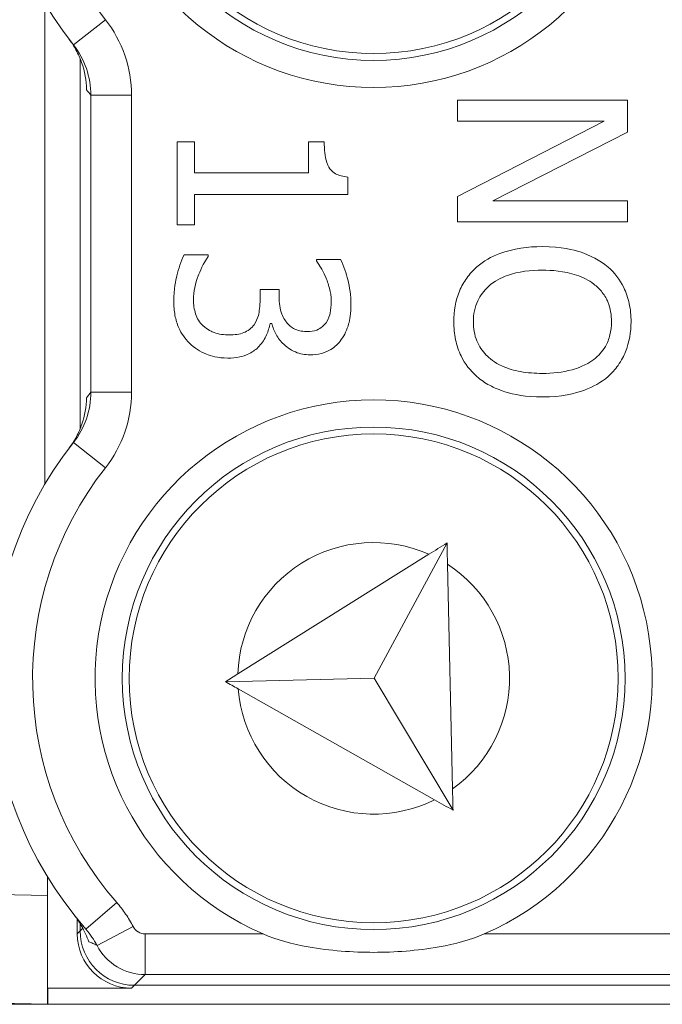
# Model space of a CAD drawing. Units: inches. Extents: x 0.1 to 10.9, y 0.1 to 8.4.
# Drawn here: x 9.2 to 9.2, y 4.7 to 4.8 of the extents above; entities that cross this region are included whole.
import ezdxf

# ---------------------------------------------------------------- set-up
doc = ezdxf.new("R2010")
doc.units = ezdxf.units.IN
doc.header["$MEASUREMENT"] = 0
for name, color, linetype, lineweight in [('Dimension (ANSI)', 7, 'Continuous', 5), ('Hatch (ANSI)', 7, 'Continuous', 5), ('Visible (ANSI)', 7, 'Continuous', 5), ('Visible Narrow (ANSI)', 7, 'Continuous', 5)]:
    doc.layers.add(name, color=color, linetype=linetype, lineweight=lineweight)
doc.styles.add('Note Text (ANSI)', font='tahoma.ttf')
doc.dimstyles.new('Default (ANSI)', dxfattribs={"dimtxt": 0.0449999980628491, "dimasz": 0.0599999986588955, "dimexe": 0.0625, "dimexo": 0.001, "dimgap": 0.031, "dimtad": 0, "dimtih": 1, "dimtoh": 1, "dimrnd": 1e-08, "dimzin": 4, "dimdsep": 46, "dimtxsty": 'Note Text (ANSI)', "dimblk": 'Filled-1', "dimcen": 0.09, "dimdle": 0.3939999999999999, "dimclrd": 256, "dimclre": 256, "dimclrt": 256, "dimadec": 0, "dimazin": 1, "dimtfac": 2.666666984558105, "dimtofl": 0, "dimtmove": 0, "dimatfit": 3, "dimldrblk": 'Filled-1', "dimfxl": 1, "dimtolj": 1, "dimtzin": 4, "dimlwd": -1, "dimlwe": -1, "dimarcsym": 0})

# ---------------------------------------------------------------- blocks, each defined once
blk = doc.blocks.new('Filled-1')
at = {"color": 0}
for p, q in [((0, 0), (-0.9999999999999998, 0.1666666666666666)), ((-0.9999999999999998, 0.1666666666666666), (-0.9999999999999998, -0.1666666666666666)), ((-0.9999999999999998, 0), (0, 0)), ((-0.9999999999999998, -0.1666666666666666), (0, 0))]:
    blk.add_line(p, q, dxfattribs=at)
at = {"color": 0, "flags": 128}
blk.add_lwpolyline([(-0.9999999999999998, -0.1666666666666666), (0, 0), (-0.9999999999999998, 0.1666666666666666), (-0.9999999999999998, -0.1666666666666666)], dxfattribs=at)
at = {"color": 0}
blk.add_solid([(-0.9999999999999998, -0.1666666666666666), (0, 0), (-0.9999999999999998, 0.1666666666666666), (-0.9999999999999998, -0.1666666666666666)], dxfattribs=at)
blk = doc.blocks.new('*D25')
at = {"layer": 'Defpoints', "color": 0, "transparency": 16777216}
for p in [(9.65739376864445, 5.544999999999999), (8.942580018644449, 5.163508686198459), (9.65739376864445, 4.267841186198459)]:
    blk.add_point(p, dxfattribs=at)
at = {"layer": 'Dimension (ANSI)', "transparency": 16777216}
for p, q in [((8.942580018644449, 5.164508686198459), (8.942580018644449, 5.607499999999999)), ((9.65739376864445, 4.268841186198459), (9.65739376864445, 5.607499999999999)), ((9.002580017303345, 5.544999999999999), (9.200383807719216, 5.544999999999999)), ((9.597393769985555, 5.544999999999999), (9.399589979569681, 5.544999999999999))]:
    blk.add_line(p, q, dxfattribs=at)
at = {"layer": 'Dimension (ANSI)', "transparency": 16777216, "xscale": 0.0599999986588955, "yscale": 0.0599999986588955, "zscale": 0.0599999986588955, "rotation": 180}
blk.add_blockref('Filled-1', (8.942580018644449, 5.544999999999999), dxfattribs=at)
at = {"layer": 'Dimension (ANSI)', "transparency": 16777216, "xscale": 0.0599999986588955, "yscale": 0.0599999986588955, "zscale": 0.0599999986588955}
blk.add_blockref('Filled-1', (9.65739376864445, 5.544999999999999), dxfattribs=at)
at = {"layer": 'Dimension (ANSI)', "transparency": 16777216, "insert": (9.299986893644448, 5.544999999999999), "char_height": 0.0449999980628491, "attachment_point": 5, "style": 'Note Text (ANSI)'}
blk.add_mtext('\\A1; 3.27\\P[83]', dxfattribs=at)
blk = doc.blocks.new('*D26')
at = {"layer": 'Defpoints', "color": 0, "transparency": 16777216}
for p in [(8.880080018644449, 5.163508686198459), (8.732937500000002, 4.267841186198459), (9.594893768644447, 4.267841186198459)]:
    blk.add_point(p, dxfattribs=at)
at = {"layer": 'Dimension (ANSI)', "transparency": 16777216}
for p, q in [((8.87908001864445, 5.163508686198459), (8.670437500000002, 5.163508686198459)), ((8.732937500000002, 5.103508687539562), (8.732937500000002, 4.814064120333088)), ((8.732937500000002, 4.327841184857353), (8.732937500000002, 4.617285752063827)), ((9.593893768644447, 4.267841186198459), (8.670437500000002, 4.267841186198459))]:
    blk.add_line(p, q, dxfattribs=at)
at = {"layer": 'Dimension (ANSI)', "transparency": 16777216, "xscale": 0.0599999986588955, "yscale": 0.0599999986588955, "zscale": 0.0599999986588955}
for p, rotation in [((8.732937500000002, 5.163508686198459), 90), ((8.732937500000002, 4.267841186198459), 270)]:
    blk.add_blockref('Filled-1', p, dxfattribs=dict(at, rotation=rotation))
at = {"layer": 'Dimension (ANSI)', "transparency": 16777216, "insert": (8.7329375, 4.715674936198459), "char_height": 0.0449999980628491, "attachment_point": 5, "style": 'Note Text (ANSI)'}
blk.add_mtext('\\A1; 4.09\\P[104]', dxfattribs=at)

msp = doc.modelspace()

# ---------------------------------------------------------------- hatches: boundary and pattern name
at = {"layer": 'Hatch (ANSI)'}
h = msp.add_hatch(dxfattribs=at)
h.set_pattern_fill('ANSI31', color=256, scale=0.9999999999999998, angle=90.00021045915001, style=0)
h.set_pattern_definition([(135.0002104591499, (0, 0), (-0.0883880229791921, -0.0883886723162522), [])])
edge = h.paths.add_edge_path()
edge.add_line((9.50829021555474, 5.336924936198538), (9.508290593586462, 5.356612436198536))
edge.add_line((9.508290593586462, 5.356612436198536), (9.508291055574167, 5.380674936198705))
edge.add_line((9.508291055574167, 5.380674936198705), (9.383795305449443, 5.380674936198235))
edge.add_spline(control_points=[(9.383795305449443, 5.380674936198235), (9.368143629555, 5.380674926704439), (9.353350264545787, 5.380470622343746), (9.328877074955267, 5.380244742834577), (9.322605695463063, 5.380195818622353), (9.313100840495967, 5.380148273171696), (9.310080582183556, 5.380137076478316), (9.305367346847428, 5.38012640260038), (9.303691927952453, 5.380123940073188), (9.30059436543509, 5.38012190861338), (9.299176307694824, 5.380121955156585), (9.29605771907747, 5.380124201521183), (9.294361202785314, 5.380126820359999), (9.289534338685373, 5.380138150402789), (9.286423438962565, 5.38015007076708), (9.268776819332558, 5.380241052238086), (9.254568802090631, 5.380409204963954), (9.233597391422691, 5.380606503983091), (9.22471860060102, 5.380674918822385), (9.216179660487853, 5.380674936195147)], knot_values=[-1.836531601581659, -1.836531601581659, -1.836531601581659, -1.836531601581659, -1.286057131684667, -1.286057131684667, -1.085911437578237, -1.085911437578237, -0.9919781736125864, -0.9919781736125864, -0.9400531613284119, -0.9400531613284119, -0.8961183149282982, -0.8961183149282982, -0.8435285015790224, -0.8435285015790224, -0.7467219987138339, -0.7467219987138339, -0.2974835070297188, -0.2974835070297188, -3.87092357284e-05, -3.87092357284e-05, -3.87092357284e-05, -3.87092357284e-05], degree=3, periodic=0)
edge.add_line((9.216179660487853, 5.380674936195147), (9.091689553126463, 5.380674936198706))
edge.add_line((9.091689553126463, 5.380674936198705), (9.091689891352733, 5.356612436200388))
edge.add_line((9.091689891352733, 5.356612436200388), (9.091690168066632, 5.336924936198538))
edge.add_line((9.091690168066632, 5.336924936198538), (9.075086795637178, 5.336924934578513))
edge.add_spline(control_points=[(9.075086795637178, 5.336924934578513), (9.074278333121068, 5.336924529044301), (9.073454737006708, 5.336847979898536), (9.071760448321255, 5.336501575374063), (9.070952892394825, 5.336215956721411), (9.069857656908669, 5.335604354834829), (9.069493914254393, 5.335325517095744), (9.069027290661133, 5.33481381663913), (9.068864085829643, 5.334576599427231), (9.068668391890563, 5.334099876853449), (9.068620232712515, 5.333875263134781), (9.06861955773522, 5.333643689268281)], knot_values=[-0.0713827419267617, -0.0713827419267617, -0.0713827419267617, -0.0713827419267617, -0.0530751516609348, -0.0530751516609348, -0.032131552335618, -0.032131552335618, -0.0179395092075621, -0.0179395092075621, -0.0080667142291641, -0.0080667142291641, -3.7355168e-09, -3.7355168e-09, -3.7355168e-09, -3.7355168e-09], degree=3, periodic=0)
edge.add_line((9.06861955773522, 5.333643689268281), (9.068618788497092, 5.322706189026392))
edge.add_spline(control_points=[(9.06861878849709, 5.322706189026392), (9.06861878827823, 5.322576270882988), (9.068633959532344, 5.322447707557386), (9.068695178320343, 5.32218424571809), (9.068743071703373, 5.322052154190505), (9.068947260540432, 5.321628322242261), (9.06916014111158, 5.321365793595336), (9.069831870564807, 5.320737433284175), (9.070423735939105, 5.320384875913313), (9.072271367401516, 5.31966401930482), (9.073660312762867, 5.319425068615861), (9.075092826842477, 5.319424936253556)], knot_values=[-0.1138507998567133, -0.1138507998567133, -0.1138507998567133, -0.1138507998567133, -0.1068564869171779, -0.1068564869171779, -0.0992901928390376, -0.0992901928390376, -0.0815363421665135, -0.0815363421665135, -0.049915273659396, -0.049915273659396, -1.38283525861e-05, -1.38283525861e-05, -1.38283525861e-05, -1.38283525861e-05], degree=3, periodic=0)
edge.add_line((9.075092826842477, 5.319424936253556), (9.105866013347624, 5.319424937048921))
edge.add_line((9.105866013347624, 5.319424937048921), (9.105866253760567, 5.311212170476243))
edge.add_spline(control_points=[(9.105866253760563, 5.311212170476243), (9.105866289441437, 5.309993230647587), (9.105982707857306, 5.308781982428611), (9.106437388877852, 5.306399012649632), (9.106770930443522, 5.305240096030998), (9.107200581254137, 5.304112436198537)], knot_values=[-0.0861177540830188, -0.0861177540830188, -0.0861177540830188, -0.0861177540830188, -0.0436483969195386, -0.0436483969195386, -0.0015988396583373, -0.0015988396583373, -0.0015988396583373, -0.0015988396583373], degree=3, periodic=0)
edge.add_line((9.107200581254137, 5.304112436198537), (9.492772054855278, 5.304112436198537))
edge.add_spline(control_points=[(9.492772054855278, 5.304112436198537), (9.493202091344392, 5.305240111989726), (9.493535945250814, 5.306399093179545), (9.493991002094415, 5.308782095265869), (9.49410751147189, 5.309993279989913), (9.494107547067953, 5.311212170214146)], knot_values=[-0.0845056031683873, -0.0845056031683873, -0.0845056031683873, -0.0845056031683873, -0.0424591703791789, -0.0424591703791789, 0, 0, 0, 0], degree=3, periodic=0)
edge.add_line((9.494107547067953, 5.311212170214146), (9.494107786910305, 5.319424936351242))
edge.add_line((9.494107786910305, 5.319424936351243), (9.524874860367053, 5.319424936198537))
edge.add_spline(control_points=[(9.524874860367053, 5.319424936198537), (9.525690942230005, 5.319424936206496), (9.526522740113151, 5.319502576064775), (9.52821924190666, 5.319852342643987), (9.529022282823785, 5.320137514706575), (9.530065329929304, 5.320721160557011), (9.5304468827785, 5.320994952679186), (9.530940526276998, 5.321536634458079), (9.531103493294513, 5.321773638733471), (9.531299033851726, 5.322250067933238), (9.531347176724557, 5.322474648728324), (9.531344460015257, 5.322706186198537)], knot_values=[-0.0821258827958017, -0.0821258827958017, -0.0821258827958017, -0.0821258827958017, -0.0592841083189502, -0.0592841083189502, -0.0335329010913589, -0.0335329010913589, -0.0179280305999826, -0.0179280305999826, -0.0080654423909647, -0.0080654423909647, 0, 0, 0, 0], degree=3, periodic=0)
edge.add_spline(control_points=[(9.531344460015257, 5.322706186198537), (9.531344460015257, 5.324520986363527), (9.531344460015257, 5.326335786528516), (9.531344460015257, 5.329981619861848), (9.531344460015257, 5.331812653030193), (9.531345953814801, 5.33364368619854)], knot_values=[-0.1270000000000016, -0.1270000000000016, -0.1270000000000016, -0.1270000000000016, -0.0637827325384262, -0.0637827325384262, 0, 0, 0, 0], degree=3, periodic=0)
edge.add_spline(control_points=[(9.531345953814801, 5.333643686198422), (9.53134595381508, 5.333772577771918), (9.531331025943693, 5.333900146264866), (9.531270802102632, 5.334161451982083), (9.531223723272765, 5.3342924510089), (9.531023401905422, 5.334711940689973), (9.530814905688718, 5.334972003269378), (9.53015394188738, 5.335597557815877), (9.529569787397016, 5.335949844119068), (9.527724592317536, 5.336680702846366), (9.526321775825801, 5.336924936189412), (9.524874520069847, 5.336924936198538)], knot_values=[-0.1138712486592009, -0.1138712486592009, -0.1138712486592009, -0.1138712486592009, -0.1069140020317755, -0.1069140020317755, -0.0993979017911138, -0.0993979017911138, -0.0818287460641081, -0.0818287460641081, -0.0504141217636881, -0.0504141217636881, -1.1863874e-09, -1.1863874e-09, -1.1863874e-09, -1.1863874e-09], degree=3, periodic=0)
edge.add_line((9.524874520069847, 5.336924936198538), (9.50829021555474, 5.336924936198538))
edge = h.paths.add_edge_path()
edge.add_line((9.508265858903249, 4.072549936198377), (9.5082662816123, 4.094424936198376))
edge.add_line((9.5082662816123, 4.094424936198376), (9.524880499358831, 4.094424936230868))
edge.add_spline(control_points=[(9.524880499358831, 4.094424936230868), (9.5256913567463, 4.094424993828778), (9.5265175583361, 4.094501637089816), (9.528214340919249, 4.094848756417714), (9.529022000291949, 4.095134500838397), (9.530117189101627, 4.095746207769146), (9.530480851660856, 4.096025019505027), (9.530947313487607, 4.096536598329665), (9.531110448377772, 4.096773727088105), (9.531306042878494, 4.097250243750679), (9.531354174882118, 4.097474745960571), (9.531356087800434, 4.097706206012871)], knot_values=[-0.0714266186927881, -0.0714266186927881, -0.0714266186927881, -0.0714266186927881, -0.0530651943247188, -0.0530651943247188, -0.0321207581177189, -0.0321207581177189, -0.0179315794814346, -0.0179315794814346, -0.0080627471419332, -0.0080627471419332, -2.2080103e-09, -2.2080103e-09, -2.2080103e-09, -2.2080103e-09], degree=3, periodic=0)
edge.add_line((9.531356087800434, 4.097706206012871), (9.531355273259964, 4.108643706050254))
edge.add_spline(control_points=[(9.531355273259964, 4.10864370603689), (9.531355271707646, 4.108773640064836), (9.531340096410363, 4.108902218779568), (9.53127886504923, 4.109165712323568), (9.531230962784614, 4.109297819694576), (9.531026740353626, 4.109721699130976), (9.53081382872262, 4.109984257100077), (9.530142014018178, 4.110612680790379), (9.529550094619893, 4.110965259872607), (9.52770260468729, 4.111686029214705), (9.526313891254672, 4.111924928929278), (9.524881540557216, 4.111924936198209)], knot_values=[-0.1138327925054185, -0.1138327925054185, -0.1138327925054185, -0.1138327925054185, -0.1068382762354199, -0.1068382762354199, -0.0992717264307425, -0.0992717264307425, -0.0815174010651423, -0.0815174010651423, -0.049895718781646, -0.049895718781646, -7.590918205e-07, -7.590918205e-07, -7.590918205e-07, -7.590918205e-07], degree=3, periodic=0)
edge.add_line((9.524881540557216, 4.111924936198209), (9.494072487684091, 4.111924936215581))
edge.add_line((9.494072487684091, 4.111924936215581), (9.494072728022056, 4.120137875069659))
edge.add_spline(control_points=[(9.494072728022056, 4.120137875069658), (9.494072763691303, 4.121356788509404), (9.493956222464496, 4.122567978322329), (9.493500935398233, 4.124950946400078), (9.493166898763599, 4.126109857409693), (9.492736647862724, 4.127237436198377)], knot_values=[-0.0861202848418449, -0.0861202848418449, -0.0861202848418449, -0.0861202848418449, -0.0436518043465732, -0.0436518043465732, -0.0015974078620036, -0.0015974078620036, -0.0015974078620036, -0.0015974078620036], degree=3, periodic=0)
edge.add_line((9.492736647862724, 4.127237436198377), (9.107237097158873, 4.127237436198377))
edge.add_spline(control_points=[(9.107237097158873, 4.127237436198377), (9.106806849284144, 4.126109824677151), (9.106472818227305, 4.124950880875491), (9.106017558796628, 4.122567912015639), (9.105901027536019, 4.121356754364451), (9.105901063100829, 4.120137874820819)], knot_values=[-0.0845058038572875, -0.0845058038572875, -0.0845058038572875, -0.0845058038572875, -0.0424587982922664, -0.0424587982922664, 0, 0, 0, 0], degree=3, periodic=0)
edge.add_line((9.105901063100829, 4.120137874820819), (9.10590130273418, 4.111924937051695))
edge.add_line((9.10590130273418, 4.111924937051695), (9.075092105680122, 4.111924936198271))
edge.add_spline(control_points=[(9.075092105680122, 4.11192493619827), (9.074281268717558, 4.111924932908216), (9.073455075046118, 4.111848380408211), (9.071758301085376, 4.111501441272526), (9.070950715284013, 4.111215801476073), (9.069855483409587, 4.110604193763685), (9.06949176540264, 4.110325368203203), (9.069025181864617, 4.109813708550445), (9.068861990773632, 4.109576511088693), (9.068666315378485, 4.109099831521352), (9.068618161042592, 4.108875240077003), (9.068617500837556, 4.1086436890325)], knot_values=[-0.0714306139976134, -0.0714306139976134, -0.0714306139976134, -0.0714306139976134, -0.0530707746264542, -0.0530707746264542, -0.0321287734383697, -0.0321287734383697, -0.0179378774166938, -0.0179378774166938, -0.0080659166322268, -0.0080659166322268, -1.2978729e-09, -1.2978729e-09, -1.2978729e-09, -1.2978729e-09], degree=3, periodic=0)
edge.add_spline(control_points=[(9.068617500837556, 4.1086436890325), (9.068617497789344, 4.106828886852094), (9.068617494741133, 4.105014084671688), (9.068617488617434, 4.101368251324768), (9.068617485541953, 4.099537220158252), (9.06861953918242, 4.097706188851256)], knot_values=[-0.1270008016529169, -0.1270008016529169, -0.1270008016529169, -0.1270008016529169, -0.0637834639856608, -0.0637834639856608, -8.011794356e-07, -8.011794356e-07, -8.011794356e-07, -8.011794356e-07], degree=3, periodic=0)
edge.add_spline(control_points=[(9.06861953918242, 4.097706188851256), (9.068619538974344, 4.097576321085401), (9.068634705696196, 4.097447808427491), (9.068695904975945, 4.097184449585219), (9.068743782592643, 4.09705241010288), (9.06894789846168, 4.096628742440761), (9.069160700716655, 4.096366303984521), (9.069832434229944, 4.095737857156749), (9.070424520785147, 4.095385167212437), (9.072272189592509, 4.09466421726246), (9.073660928779955, 4.094425124484633), (9.075093151608984, 4.094424936309533)], knot_values=[-0.1138340820188898, -0.1138340820188898, -0.1138340820188898, -0.1138340820188898, -0.1068436531221922, -0.1068436531221922, -0.0992815509813671, -0.0992815509813671, -0.0815374062832531, -0.0815374062832531, -0.0499112993074487, -0.0499112993074487, -1.96481861454e-05, -1.96481861454e-05, -1.96481861454e-05, -1.96481861454e-05], degree=3, periodic=0)
edge.add_line((9.075093151608984, 4.094424936309533), (9.091707601457092, 4.094424936198376))
edge.add_line((9.091707601457092, 4.094424936198376), (9.091707907848932, 4.072549936198377))
edge.add_line((9.091707907848932, 4.072549936198377), (9.091708214222322, 4.050674936198376))
edge.add_line((9.091708214222322, 4.050674936198376), (9.216178481808546, 4.050674936198677))
edge.add_spline(control_points=[(9.216178481808546, 4.050674936198677), (9.231830158717777, 4.050674945692115), (9.24662352524644, 4.050879250084818), (9.271096715243768, 4.051105129586241), (9.27736809402528, 4.051154053788064), (9.286872948076569, 4.051201599229893), (9.289893206149372, 4.051212795921318), (9.294606441161243, 4.05122346979753), (9.296281859975323, 4.05122593232434), (9.299379422315836, 4.05122796378373), (9.30079747993509, 4.051227917240431), (9.303916068323591, 4.051225670875941), (9.305612584516505, 4.051223052037298), (9.310439448464363, 4.051211721995071), (9.313550348136673, 4.051199801631098), (9.331196968697768, 4.051108820156185), (9.345404986598275, 4.050940667415578), (9.366376397459584, 4.050743368401558), (9.375255187401441, 4.050674953574687), (9.383794126774477, 4.050674936201767)], knot_values=[-1.836531558486806, -1.836531558486806, -1.836531558486806, -1.836531558486806, -1.28605708649761, -1.28605708649761, -1.085911418417865, -1.085911418417865, -0.9919781644251031, -0.9919781644251031, -0.9400531560096926, -0.9400531560096926, -0.8961183137154813, -0.8961183137154813, -0.8435285035876413, -0.8435285035876413, -0.7467220025707803, -0.7467220025707803, -0.2974834815752192, -0.2974834815752192, -3.87095906237e-05, -3.87095906237e-05, -3.87095906237e-05, -3.87095906237e-05], degree=3, periodic=0)
edge.add_line((9.383794126774477, 4.050674936201767), (9.508265436148028, 4.050674936198376))
edge.add_line((9.508265436148028, 4.050674936198376), (9.508265858903249, 4.072549936198377))

# ---------------------------------------------------------------- linework, layer by layer
at = {"layer": 'Visible (ANSI)'}
for p, q in [((9.156486893999036, 4.758639413360389), (9.156486894318823, 4.797397961404495)), ((9.159330877534183, 4.792917107446363), (9.159330877288335, 4.763120267271592)), ((9.203388230074989, 4.789581513823802), (9.189694825045704, 4.789581513936782)), ((9.189694825045704, 4.789581513936782), (9.189694825031696, 4.787883709261353)), ((9.203388230053651, 4.786995968141613), (9.203388230074989, 4.789581513823802)), ((9.201501780421612, 4.787883709163939), (9.189694824981707, 4.781824876890213)), ((9.189694825031696, 4.787883709261353), (9.201501780421612, 4.787883709163939)), ((9.192546692963086, 4.78148087722656), (9.203388230053651, 4.786995968141613)), ((9.168547187321627, 4.786219194558336), (9.167148995235978, 4.786219194569873)), ((9.167148995235978, 4.786219194569873), (9.16714899518086, 4.779538943493998)), ((9.168547187301117, 4.783733519739406), (9.168547187321627, 4.786219194558336)), ((9.178978144151063, 4.786219194472273), (9.177724209979015, 4.78621919448262)), ((9.177724209979015, 4.78621919448262), (9.177724209958509, 4.78373351966369)), ((9.177724209958509, 4.78373351966369), (9.168547187301117, 4.783733519739406)), ((9.180886787280533, 4.78196913438666), (9.18088678729225, 4.783389519997476)), ((9.16854718726651, 4.779538943482464), (9.16854718728656, 4.781969134488472)), ((9.16854718728656, 4.781969134488472), (9.180886787280533, 4.78196913438666)), ((9.189694824981707, 4.781824876890213), (9.18969482496486, 4.779783072574661)), ((9.203388230008153, 4.781480877137112), (9.192546692963086, 4.78148087722656)), ((9.203388229994143, 4.779783072461681), (9.203388230008153, 4.781480877137112)), ((9.18969482496486, 4.779783072574661), (9.203388229994143, 4.779783072461681)), ((9.16714899518086, 4.779538943493998), (9.16854718726651, 4.779538943482464)), ((9.169645766742507, 4.777130945992561), (9.16770383329022, 4.777130946008584)), ((9.169645766741407, 4.776997784841547), (9.169645766742507, 4.777130945992561)), ((9.180287562057934, 4.776753655976884), (9.178345628605648, 4.776753655992907)), ((9.178345628605648, 4.776753655992907), (9.178345628604735, 4.776642688367061)), ((9.175338405925286, 4.774334561774296), (9.173818149451211, 4.774334561786838)), ((9.173818149451211, 4.774334561786838), (9.173818149444802, 4.773557788405923)), ((9.175338405920252, 4.773724239832148), (9.175338405925286, 4.774334561774296)), ((9.174628213097355, 4.771604758184365), (9.174761374248371, 4.771604758183268)), ((9.188861011892884, 4.753919557236795), (9.182984600805339, 4.743019338791491)), ((9.187407223771013, 4.753009299889835), (9.172024029449435, 4.743377452277018)), ((9.18930669688896, 4.734114023677847), (9.188899706545707, 4.752200028305707)), ((9.182984600805339, 4.743019338791491), (9.171022149225694, 4.742750147086715)), ((9.189345391541773, 4.732394494746738), (9.182984600805339, 4.743019338791491)), ((9.172051233559923, 4.742168544802033), (9.18785212862864, 4.733238434444412)), ((9.156705643725797, 4.725521211260374), (9.156705643738272, 4.727033090530953)), ((9.156705643725797, 4.725521211260374), (9.15670564365358, 4.716768731553174)), ((9.159097614164168, 4.723623017417416), (9.159097614154417, 4.722441241481248)), ((9.159330876959533, 4.72326923440524), (9.159330876954627, 4.722674504277605)), ((9.091966123562603, 4.718310118106568), (9.15670564365358, 4.716768731553174)), ((9.156705643664292, 4.718067168251365), (9.156716581164288, 4.718066907834583)), ((9.156716581164288, 4.718066907834583), (9.163471947784638, 4.718066907778846)), ((9.156716581153557, 4.716768687380548), (9.156716581164288, 4.718066907834583)), ((9.163705210584842, 4.718300170575203), (9.436268576747592, 4.718300168326349)), ((9.13629764370306, 4.716768687549019), (9.15671658115352, 4.716768687380548)), ((9.156716581153557, 4.716768687380548), (9.156705643653561, 4.716768947797327)), ((9.443257206153556, 4.71676868501637), (9.156716581153557, 4.716768687380548))]:
    msp.add_line(p, q, dxfattribs=at)
for centre, radius in [((9.182955644447734, 4.813018687164056), 0.020234375), ((9.182955644447725, 4.813018687164056), 0.0196875), ((9.18295564387018, 4.743018687164056), 0.020234375), ((9.182955643870171, 4.743018687164056), 0.0196875)]:
    msp.add_circle(centre, radius, dxfattribs=at)
for centre, radius, start, end in [((9.182955644447734, 4.813018687164056), 0.022421875, 113.4008298762158, 66.59916917831633), ((9.182955644447734, 4.813018687164056), 0.030734375, 138.8876881114436, 218.1524191443003), ((9.18295564387018, 4.743018687164056), 0.022421875, 293.4008298762158, 246.5991691783163), ((9.18295564387018, 4.743018687164056), 0.0307343750000001, 141.8475799102322, 221.1123109430887)]:
    msp.add_arc(centre, radius, start, end, dxfattribs=at)
for centre in [(9.163706543389832, 4.722675837010385), (9.163473280589619, 4.722442574214028)]:
    msp.add_ellipse(centre, major_axis=(-0.0030945346031492, -0.0030945345520847), ratio=0.9996954598818875, start_param=5.497939437029755, end_param=7.068431177329672, dxfattribs=at)
for points, knots in [([(9.158456670875676, 4.794460613434365), (9.158659492343187, 4.794192863782931), (9.158835755048132, 4.793917564940563), (9.159184778201244, 4.793281071711205), (9.159335330880168, 4.792929404865786), (9.159696245744994, 4.791895775417546), (9.159826941141768, 4.791159825989394), (9.159844499504606, 4.790422426419166)], [0, 0, 0, 0, 0.0117007128268818, 0.0117007128268818, 0.0268234492926955, 0.0268234492926955, 0.0591179301108237, 0.0591179301108237, 0.0591179301108237, 0.0591179301108237]), ([(9.18088678729225, 4.783389519997476), (9.180701725944436, 4.783404324906839), (9.180514386993133, 4.78343253364265), (9.180180195677623, 4.783522234056349), (9.180028639142005, 4.783579351560835), (9.179736835630623, 4.783742077479821), (9.179602563273505, 4.783849129262221), (9.179427775126118, 4.784060039695646), (9.179302023722183, 4.784230026629874), (9.179029349825367, 4.785035295951244), (9.178978144146239, 4.785634148946237), (9.178978144151063, 4.786219194472273)], [-0.1048980681945581, -0.1048980681945581, -0.1048980681945581, -0.1048980681945581, -0.0795754685058183, -0.0795754685058183, -0.0577188095066071, -0.0577188095066071, -0.0340305744473869, -0.0340305744473869, -0.0203796430098297, -0.0203796430098297, 0, 0, 0, 0]), ([(9.196541527463024, 4.77778565525296), (9.19537383749584, 4.777785655262595), (9.194198264815304, 4.777634084142698), (9.192436921169564, 4.77696903946484), (9.191811693724063, 4.776622969282033), (9.19127056522192, 4.776154431196527)], [-0.0655932075428469, -0.0655932075428469, -0.0655932075428469, -0.0655932075428469, -0.0249338549946542, -0.0249338549946542, 0, 0, 0, 0]), ([(9.201823586439696, 4.776143334346873), (9.201159488305477, 4.77669805162123), (9.200393452788472, 4.777090068826876), (9.199063756096194, 4.77752391055641), (9.19809609266559, 4.777785655240133), (9.196541527463024, 4.77778565525296)], [-0.1419710704617886, -0.1419710704617886, -0.1419710704617886, -0.1419710704617886, -0.0541521684277936, -0.0541521684277936, 0, 0, 0, 0]), ([(9.16770383329022, 4.777130946008584), (9.167441486476706, 4.776606252392383), (9.167250617176649, 4.776001226810485), (9.167028629178905, 4.775103408718073), (9.16686047931101, 4.774369340567131), (9.166860479302944, 4.773391337024563)], [-0.0927627845949531, -0.0927627845949531, -0.0927627845949531, -0.0927627845949531, -0.0340680548314688, -0.0340680548314688, 0, 0, 0, 0]), ([(9.168447316353438, 4.773502304637315), (9.168447316358977, 4.774172917352526), (9.16858787879376, 4.774821137089306), (9.168948218644962, 4.775727134407703), (9.169238270383218, 4.776440158255787), (9.169645766741407, 4.776997784841547)], [-0.0770488260402452, -0.0770488260402452, -0.0770488260402452, -0.0770488260402452, -0.024058381857197, -0.024058381857197, 0, 0, 0, 0]), ([(9.178345628604735, 4.776642688367061), (9.178476034812247, 4.776455229440463), (9.178604072686406, 4.776254883460826), (9.178776464238958, 4.775972352855575), (9.178924455672467, 4.775728529310633), (9.179111305211897, 4.775288883325433)], [-0.0535743977068355, -0.0535743977068355, -0.0535743977068355, -0.0535743977068355, -0.0166404860476961, -0.0166404860476961, 0, 0, 0, 0]), ([(9.18113091598488, 4.773180498417715), (9.181130915990291, 4.773836567239539), (9.181031648020843, 4.774492265358761), (9.180754811766043, 4.775581940016401), (9.180565169215171, 4.776236732294568), (9.180287562057934, 4.776753655976884)], [-0.0490613692743057, -0.0490613692743057, -0.0490613692743057, -0.0490613692743057, -0.0204390249968487, -0.0204390249968487, 0, 0, 0, 0]), ([(9.19127056522192, 4.776154431196527), (9.190964372972877, 4.775885129584379), (9.19069008471896, 4.775586289294759), (9.190223607528939, 4.774938738243221), (9.190026263692774, 4.774590500217939), (9.189538106143694, 4.773420609332933), (9.189406309078269, 4.7725846321078), (9.189406309071284, 4.771737919703275)], [-0.0594555170287562, -0.0594555170287562, -0.0594555170287562, -0.0594555170287562, -0.0441471479074025, -0.0441471479074025, -0.0294946218171048, -0.0294946218171048, 0, 0, 0, 0]), ([(9.190982049358192, 4.771726822927688), (9.190982049360676, 4.772027827365028), (9.191009064567336, 4.772328077686228), (9.191128244002705, 4.772899963640691), (9.191215510643335, 4.773167763990283), (9.191541687418027, 4.773863115009856), (9.191831811551703, 4.774241821128487), (9.192673926253084, 4.775006149395804), (9.19320933734282, 4.775283466491722), (9.194613014628075, 4.775785339657613), (9.195603306314839, 4.775888108858751), (9.196541527447364, 4.775888108851009)], [-0.0832102092678431, -0.0832102092678431, -0.0832102092678431, -0.0832102092678431, -0.0743746248715662, -0.0743746248715662, -0.0660635424087419, -0.0660635424087419, -0.0518308322970525, -0.0518308322970525, -0.0326822629936178, -0.0326822629936178, 0, 0, 0, 0]), ([(9.196541527447364, 4.775888108851009), (9.197256917754215, 4.775888108845108), (9.198291071053802, 4.775825802510403), (9.199788157727012, 4.775321425096088), (9.200266316611497, 4.775089571678479), (9.200680619882135, 4.774767335795822)], [-0.0550524645893451, -0.0550524645893451, -0.0550524645893451, -0.0550524645893451, -0.0182832939173247, -0.0182832939173247, 0, 0, 0, 0]), ([(9.203676745754962, 4.771737919585532), (9.203676745759015, 4.772229513695097), (9.203631599285684, 4.772720060005038), (9.203430819012604, 4.773652537426512), (9.203284102678055, 4.774085667839155), (9.202773770828342, 4.775131139569142), (9.202352826868866, 4.775678635425721), (9.201823586439696, 4.776143334346873)], [-0.0575343782963539, -0.0575343782963539, -0.0575343782963539, -0.0575343782963539, -0.0405254571717188, -0.0405254571717188, -0.0245338376098394, -0.0245338376098394, 0, 0, 0, 0]), ([(9.179111305211897, 4.775288883325433), (9.17923652279486, 4.774972156490294), (9.179340285950817, 4.774648545966784), (9.179459911199244, 4.774164607444648), (9.179544078940436, 4.773803563230606), (9.179544078936482, 4.773324756344406)], [-0.0526489130728601, -0.0526489130728601, -0.0526489130728601, -0.0526489130728601, -0.0166788958758329, -0.0166788958758329, 0, 0, 0, 0]), ([(9.200680619882135, 4.774767335795822), (9.200933260220827, 4.7745721137126), (9.201164066549662, 4.7743511339082), (9.201586220668768, 4.773814905568046), (9.20172368194092, 4.773546995020563), (9.202021864262306, 4.772821784978905), (9.202101005472382, 4.772273811128244), (9.202101005467869, 4.771726822835948)], [-0.0345513286159158, -0.0345513286159158, -0.0345513286159158, -0.0345513286159158, -0.0273006053485289, -0.0273006053485289, -0.0190539464561579, -0.0190539464561579, 0, 0, 0, 0]), ([(9.166860479302944, 4.773391337024563), (9.166860479299771, 4.773007373731514), (9.166891190647043, 4.772621978146287), (9.167030322549955, 4.77189877554496), (9.167131077680184, 4.771565209225778), (9.167478691265252, 4.770781099702304), (9.167760378908328, 4.77037001209204), (9.16812551020974, 4.770017921188434)], [-0.043179190205844, -0.043179190205844, -0.043179190205844, -0.043179190205844, -0.0298777438635631, -0.0298777438635631, -0.0176692213285416, -0.0176692213285416, 0, 0, 0, 0]), ([(9.169212992954652, 4.771427210027693), (9.16907635729268, 4.771552767124558), (9.168958852741127, 4.771694199506421), (9.168759488602227, 4.772013934452043), (9.168682107102807, 4.772187974195401), (9.168510545525386, 4.77273482673922), (9.168447316350292, 4.773120401134249), (9.168447316353438, 4.773502304637315)], [-0.0264284849936277, -0.0264284849936277, -0.0264284849936277, -0.0264284849936277, -0.0199646678507549, -0.0199646678507549, -0.0133033357410281, -0.0133033357410281, 0, 0, 0, 0]), ([(9.173818149444802, 4.773557788405923), (9.173818149440036, 4.772980253761341), (9.173749875441901, 4.772531241840686), (9.1736042520117, 4.771975900417094), (9.173492672009187, 4.771721682754447), (9.173329891874054, 4.771493790569233)], [-0.0200002792197372, -0.0200002792197372, -0.0200002792197372, -0.0200002792197372, -0.0097556040392076, -0.0097556040392076, 0, 0, 0, 0]), ([(9.177635435752263, 4.770938952404483), (9.177463451857165, 4.770938952405903), (9.177290964958264, 4.770952670566027), (9.176967017613835, 4.771014379300235), (9.176816030146547, 4.771059241611227), (9.176444724253471, 4.771221955736231), (9.176246047520557, 4.771361491209476), (9.17587702616816, 4.77174846113747), (9.175701870159667, 4.772024630587929), (9.175402553812523, 4.772779940814587), (9.175338405916378, 4.773254514717116), (9.175338405920252, 4.773724239832148)], [-0.0522566489692632, -0.0522566489692632, -0.0522566489692632, -0.0522566489692632, -0.0451148988192535, -0.0451148988192535, -0.0385640432498579, -0.0385640432498579, -0.0282829225155622, -0.0282829225155622, -0.0163625388641992, -0.0163625388641992, 0, 0, 0, 0]), ([(9.179544078936482, 4.773324756344406), (9.179544078933992, 4.773022619154965), (9.179515715723264, 4.77272079532844), (9.179418682614028, 4.772287000268661), (9.17934275088602, 4.77198551896328), (9.17912240194454, 4.771660241960208)], [-0.0427363772460445, -0.0427363772460445, -0.0427363772460445, -0.0427363772460445, -0.0136858755029587, -0.0136858755029587, 0, 0, 0, 0]), ([(9.18035414258016, 4.770295340152151), (9.180625351729194, 4.770679553106558), (9.180818836940585, 4.771101020998717), (9.181028626925764, 4.771872307683801), (9.18113091597832, 4.772385506852502), (9.18113091598488, 4.773180498417715)], [-0.0672762965635207, -0.0672762965635207, -0.0672762965635207, -0.0672762965635207, -0.0276929633230814, -0.0276929633230814, 0, 0, 0, 0]), ([(9.189406309071284, 4.771737919703275), (9.189406309067252, 4.771249360794446), (9.189451485498504, 4.770762674837059), (9.189648547269787, 4.769838175570535), (9.189794631641174, 4.769392864628597), (9.190305485248562, 4.768340633990247), (9.190738333408287, 4.767791752516118), (9.19127056514904, 4.767321408179258)], [-0.0578640521223894, -0.0578640521223894, -0.0578640521223894, -0.0578640521223894, -0.0407442679215076, -0.0407442679215076, -0.0247420165826383, -0.0247420165826383, 0, 0, 0, 0]), ([(9.196541527378788, 4.767576633675212), (9.195953441384713, 4.767576633680064), (9.195353056652515, 4.767616812778748), (9.194279363051931, 4.767809626843074), (9.193788718486925, 4.767947060264702), (9.192672217004603, 4.768449378899076), (9.192270262095837, 4.768799369530118), (9.191695754979756, 4.769384884536622), (9.191442651148327, 4.769760208369786), (9.191065740562427, 4.770676269725634), (9.19098204935382, 4.771197026895106), (9.190982049358192, 4.771726822927688)], [-0.0659643858558268, -0.0659643858558268, -0.0659643858558268, -0.0659643858558268, -0.0557498956745984, -0.0557498956745984, -0.0470249760193582, -0.0470249760193582, -0.0345002114815886, -0.0345002114815886, -0.0184550663692885, -0.0184550663692885, 0, 0, 0, 0]), ([(9.202101005467869, 4.771726822835948), (9.202101005464929, 4.771369966730181), (9.202063765921919, 4.771014675805875), (9.201897504707887, 4.770344223461343), (9.2017754852306, 4.770031688113282), (9.201371796383114, 4.76933068736396), (9.201057141579886, 4.768985681120353), (9.20068061983206, 4.768697406662097)], [-0.0406402988557159, -0.0406402988557159, -0.0406402988557159, -0.0406402988557159, -0.028177767801718, -0.028177767801718, -0.0165186074369871, -0.0165186074369871, 0, 0, 0, 0]), ([(9.201823586366908, 4.767321408092188), (9.202126161245204, 4.767589512410271), (9.20239423765384, 4.767888531720751), (9.202915422236355, 4.768625433199983), (9.20310534094674, 4.76901726875815), (9.203545200793794, 4.770074185757643), (9.203676745748046, 4.770899910343592), (9.203676745754962, 4.771737919585532)], [-0.0485327245669078, -0.0485327245669078, -0.0485327245669078, -0.0485327245669078, -0.0398697819942598, -0.0398697819942598, -0.0291914533649565, -0.0291914533649565, 0, 0, 0, 0]), ([(9.171343571364652, 4.770672630154368), (9.170907037328975, 4.770672630157971), (9.170474453382594, 4.770722598583422), (9.1699571406297, 4.770928347978721), (9.169608212003087, 4.771074717357018), (9.169212992954652, 4.771427210027693)], [-0.0616914090636079, -0.0616914090636079, -0.0616914090636079, -0.0616914090636079, -0.0184473503633941, -0.0184473503633941, 0, 0, 0, 0]), ([(9.173329891874054, 4.771493790569233), (9.173230820047026, 4.771355090013813), (9.173113127652886, 4.771234263301198), (9.172802277375007, 4.770995083458086), (9.172625589126957, 4.770910616349985), (9.172165159307252, 4.7707227869523), (9.171757735269315, 4.770672630150952), (9.171343571364652, 4.770672630154368)], [-0.022922377711696, -0.022922377711696, -0.022922377711696, -0.022922377711696, -0.0192305143746678, -0.0192305143746678, -0.0144271037875739, -0.0144271037875739, 0, 0, 0, 0]), ([(9.1737404720754, 4.769762695602663), (9.173995139864198, 4.770031511597511), (9.174200836354096, 4.770334883495499), (9.174460998098297, 4.770978061125624), (9.17456321038952, 4.771287869996949), (9.174628213097355, 4.771604758184365)], [-0.0241681066827126, -0.0241681066827126, -0.0241681066827126, -0.0241681066827126, -0.0112684189942122, -0.0112684189942122, 0, 0, 0, 0]), ([(9.174761374248371, 4.771604758183268), (9.174829311936502, 4.771285451036112), (9.17494254991432, 4.770983218481179), (9.175269682359973, 4.770410184405306), (9.175478360468677, 4.770152978550695), (9.176070801886569, 4.769593790505599), (9.17639876955686, 4.769409708583299), (9.177034691602989, 4.76914465215391), (9.177423174907831, 4.769074696292038), (9.177824080700821, 4.769074696288731)], [-0.0377532995320138, -0.0377532995320138, -0.0377532995320138, -0.0377532995320138, -0.0309480831947669, -0.0309480831947669, -0.0239984868443921, -0.0239984868443921, -0.0139652669375232, -0.0139652669375232, 0, 0, 0, 0]), ([(9.17912240194454, 4.771660241960208), (9.179032990510793, 4.771530595383561), (9.178926210218854, 4.77141706471474), (9.178708857120698, 4.771243534669616), (9.178563080207846, 4.771142370724528), (9.178142074068594, 4.770974038101318), (9.177887838570618, 4.770938952402402), (9.177635435752263, 4.770938952404483)], [-0.0249135916679073, -0.0249135916679073, -0.0249135916679073, -0.0249135916679073, -0.0157849763147268, -0.0157849763147268, -0.0087922718895371, -0.0087922718895371, 0, 0, 0, 0]), ([(9.177824080700821, 4.769074696288731), (9.178133846384783, 4.769074696286174), (9.178444826526688, 4.769106134827651), (9.178956339967849, 4.769237343546014), (9.179226175282892, 4.769330125981731), (9.179848473820755, 4.769711934820245), (9.180125436208796, 4.769978669797309), (9.18035414258016, 4.770295340152151)], [-0.04221838448972, -0.04221838448972, -0.04221838448972, -0.04221838448972, -0.0254316407539006, -0.0254316407539006, -0.0136070905693697, -0.0136070905693697, 0, 0, 0, 0]), ([(9.16812551020974, 4.770017921188434), (9.168527835303482, 4.769630497017695), (9.168989232517962, 4.769333965153471), (9.16982757334076, 4.76899506140855), (9.170393219130263, 4.768808374048012), (9.171210410198256, 4.768808374041269)], [-0.0744562492401671, -0.0744562492401671, -0.0744562492401671, -0.0744562492401671, -0.0284662671456583, -0.0284662671456583, 0, 0, 0, 0]), ([(9.171210410198256, 4.768808374041269), (9.17153489683644, 4.768808374038592), (9.171866752101124, 4.768834405572714), (9.172366765280376, 4.768942724424098), (9.172637475993122, 4.769016538425749), (9.173252699203333, 4.769332791183597), (9.1735189258164, 4.769522159668302), (9.1737404720754, 4.769762695602663)], [-0.0461703966380371, -0.0461703966380371, -0.0461703966380371, -0.0461703966380371, -0.0241005317582207, -0.0241005317582207, -0.0113914122559244, -0.0113914122559244, 0, 0, 0, 0]), ([(9.20068061983206, 4.768697406662097), (9.20005538231685, 4.768213351819866), (9.199343339499725, 4.767982688548183), (9.198171225980696, 4.76765400064058), (9.19734335724418, 4.767576633668596), (9.196541527378788, 4.767576633675212)], [-0.0423662005905617, -0.0423662005905617, -0.0423662005905617, -0.0423662005905617, -0.0279311706253469, -0.0279311706253469, 0, 0, 0, 0]), ([(9.19127056514904, 4.767321408179258), (9.19158263665808, 4.767047394166763), (9.191924746560083, 4.766814241396893), (9.192684259384352, 4.766403693916219), (9.193101137925805, 4.766234505014083), (9.194236002604404, 4.765879567902677), (9.195216176616263, 4.765679087284198), (9.196541527363133, 4.765679087273261)], [-0.0999531056390317, -0.0999531056390317, -0.0999531056390317, -0.0999531056390317, -0.074081734929728, -0.074081734929728, -0.0461676465880937, -0.0461676465880937, 0, 0, 0, 0]), ([(9.196541527363133, 4.765679087273261), (9.19809087214508, 4.765679087260478), (9.199160642024609, 4.765945837591662), (9.20061232532813, 4.766488642182018), (9.20126188882387, 4.766841910197608), (9.201823586366908, 4.767321408092188)], [-0.0539984776727236, -0.0539984776727236, -0.0539984776727236, -0.0539984776727236, -0.025726065974298, -0.025726065974298, 0, 0, 0, 0]), ([(9.159844499299927, 4.765614948290314), (9.159827276432697, 4.764891639050101), (9.159701287554398, 4.764169727209266), (9.159356123427905, 4.763161839677745), (9.159215838671676, 4.7628258573261), (9.158951779987968, 4.762327653709743), (9.158861686496452, 4.762172105363665), (9.158667562965485, 4.761867473112556), (9.158565616258622, 4.761720583154313), (9.158456670604359, 4.761576761298016)], [0, 0, 0, 0, 0.0426210542876087, 0.0426210542876087, 0.0620286195047305, 0.0620286195047305, 0.0707590874592287, 0.0707590874592287, 0.0791518554215696, 0.0791518554215696, 0.0791518554215696, 0.0791518554215696]), ([(9.158872402298678, 4.723924204137546), (9.159081719439424, 4.723660199332668), (9.159264881596775, 4.723387648840001), (9.159687180932798, 4.722660248405741), (9.159878567192887, 4.722214484163363), (9.16001834232458, 4.721806433508456)], [0, 0, 0, 0, 0.0117362184533936, 0.0117362184533936, 0.0310362008784333, 0.0310362008784333, 0.0310362008784333, 0.0310362008784333]), ([(9.191860742279623, 4.722441036646228), (9.190735903425884, 4.721954256064616), (9.189502076330763, 4.721630976767863), (9.186465763406815, 4.721080451213047), (9.184636914251204, 4.720953412476384), (9.181274373125046, 4.720953412504128), (9.179445523971534, 4.721080451270972), (9.17640921105667, 4.721630976875887), (9.175175383966883, 4.721954256193002), (9.17405054512118, 4.722441036793176)], [0.1824808823676442, 0.1824808823676442, 0.1824808823676442, 0.1824808823676442, 0.2249393643675844, 0.2249393643675844, 0.2835052235248732, 0.2835052235248732, 0.342071082682162, 0.342071082682162, 0.3845295646821023, 0.3845295646821023, 0.3845295646821023, 0.3845295646821023])]:
    msp.add_open_spline(points, degree=3, knots=knots, dxfattribs=at)
for points in [[(9.188861011892891, 4.753919557236795), (9.188379015060235, 4.753617765557837), (9.187894299411646, 4.753314271552313), (9.187407223771013, 4.753009299889835)], [(9.188899706545707, 4.752200028305707), (9.188886742691608, 4.752776121397705), (9.188873841245718, 4.753349441167949), (9.188861011892891, 4.753919557236795)], [(9.172024029449435, 4.743377452277018), (9.17168967836648, 4.743168105725652), (9.171354881782287, 4.742958480233521), (9.171022149225696, 4.742750147086715)], [(9.171022149225696, 4.742750147086715), (9.17136391648825, 4.742556992245928), (9.171707803823068, 4.742362639214842), (9.172051233559923, 4.742168544802033)], [(9.189345391541776, 4.732394494746738), (9.189332562188953, 4.73296461081559), (9.18931966074306, 4.733537930585844), (9.18930669688896, 4.734114023677847)], [(9.18785212862864, 4.733238434444412), (9.188352429861748, 4.732955681777283), (9.188850307021806, 4.732674299111016), (9.189345391541776, 4.732394494746738)]]:
    msp.add_open_spline(points, degree=3, dxfattribs=at)
at = {"layer": 'Visible Narrow (ANSI)'}
for p, q in [((9.158787048606293, 4.794032355720259), (9.161367325742386, 4.796059366194686)), ((9.160190993563514, 4.789974518003893), (9.160190993366227, 4.766062856699869)), ((9.160190993563514, 4.789974518003893), (9.16347174381325, 4.789974517976824)), ((9.163471743615961, 4.766062856672799), (9.16347174381325, 4.789974517976824)), ((9.160190993366227, 4.766062856699869), (9.163471743615961, 4.766062856672799)), ((9.158787048342043, 4.76200501900667), (9.161367325444694, 4.759978008489666)), ((9.156705643725797, 4.725521211260374), (9.092174393738475, 4.727057639100188)), ((9.159799685685806, 4.722809693938162), (9.162271852040012, 4.724967237698933)), ((9.159330876954627, 4.722674504277605), (9.159097614154417, 4.722441241481248)), ((9.159547751000405, 4.722891378319796), (9.159330876954627, 4.722674504277605)), ((9.16068735240752, 4.721511577033255), (9.163595745910966, 4.723028772272178)), ((9.17405054512118, 4.722441036793176), (9.164565326672623, 4.722441036871438)), ((9.164565326645555, 4.719160286621705), (9.164565326672626, 4.722441036871438)), ((9.210915376260825, 4.722441036489013), (9.191860742279623, 4.722441036646228)), ((9.163705210584842, 4.718300170575203), (9.164565326645555, 4.719160286621705)), ((9.164565326645555, 4.719160286621705), (9.210915376233757, 4.719160286239282)), ((9.163471947784638, 4.718066907778846), (9.163705210584842, 4.718300170575203))]:
    msp.add_line(p, q, dxfattribs=at)
for centre, radius, start, end in [((9.182955644447734, 4.813018687164056), 0.027453125, 138.8876881114446, 218.1524191443011), ((9.189517144947699, 4.813018687109917), 0.0372968750006409, 217.2899335358249, 218.1598756417753), ((9.189517144370148, 4.743018687109919), 0.0372968750006409, 141.8401234127579, 142.7100655187077), ((9.18295564387018, 4.743018687164056), 0.027453125, 141.8475799102315, 221.1123109430865), ((9.182955643870176, 4.743018687164056), 0.0109375, 65.98338191675347, 178.1202820859935), ((9.182955643870176, 4.743018687164056), 0.0109375, 305.4975191356701, 57.08070579852385), ((9.182955643870176, 4.743018687164056), 0.0109375, 184.4579428481999, 296.5948430174348)]:
    msp.add_arc(centre, radius, start, end, dxfattribs=at)
for centre, major_axis, ratio, start_param, end_param in [((9.164565659873873, 4.723534953480233), (-0.0007736336507873, -0.0007736336380212), 0.9996954598818875, 5.978700082681218, 7.068431177329672), ((9.164565659873867, 4.723534953480233), (0.0030935921421667, -0.0030935921932157), 0.999847753134172, 4.407903755885499, 5.497634850534502)]:
    msp.add_ellipse(centre, major_axis=major_axis, ratio=ratio, start_param=start_param, end_param=end_param, dxfattribs=at)
for points, knots in [([(9.16347174381325, 4.789974517976824), (9.163471743822226, 4.791062670691839), (9.163286389191596, 4.792165449766601), (9.162575035559996, 4.794222147784501), (9.162039499172835, 4.795203724965422), (9.161367325742386, 4.796059366194686)], [1e-16, 1e-16, 1e-16, 1e-16, 0.0379050225755429, 0.0379050225755429, 0.0758078474840123, 0.0758078474840123, 0.0758078474840123, 0.0758078474840123]), ([(9.158787048606293, 4.794032355720259), (9.159235343004775, 4.793461700658909), (9.159592548426987, 4.792807085276538), (9.16006712204691, 4.791435523240619), (9.160190853042732, 4.790700131982466), (9.160190993563514, 4.789974518003893)], [-0.0758078474840123, -0.0758078474840123, -0.0758078474840123, -0.0758078474840123, -0.0379050225755429, -0.0379050225755429, -1e-16, -1e-16, -1e-16, -1e-16]), ([(9.160190993366227, 4.766062856699869), (9.160190852822204, 4.765337184547285), (9.160067101448345, 4.764601732801487), (9.159592490861897, 4.763230183547217), (9.159235306806837, 4.762575628306956), (9.158787048342038, 4.76200501900667)], [-0.0758078474583189, -0.0758078474583189, -0.0758078474583189, -0.0758078474583189, -0.0378997859565555, -0.0378997859565555, -2e-16, -2e-16, -2e-16, -2e-16]), ([(9.16136732544469, 4.759978008489666), (9.162039444996099, 4.760833581104703), (9.162574949354873, 4.761815068100914), (9.163286358431527, 4.763871746940322), (9.163471743606982, 4.764974616718271), (9.163471743615961, 4.766062856672799)], [2e-16, 2e-16, 2e-16, 2e-16, 0.0378997859565555, 0.0378997859565555, 0.0758078474583189, 0.0758078474583189, 0.0758078474583189, 0.0758078474583189]), ([(9.163595745910966, 4.723028772272178), (9.163415097761924, 4.723375066466632), (9.163213645585968, 4.723711271121424), (9.162771832176244, 4.724358735715382), (9.162530436342225, 4.724670945487728), (9.162271852040012, 4.724967237698933)], [0, 0, 0, 0, 0.0136056059258379, 0.0136056059258379, 0.0273046030354631, 0.0273046030354631, 0.0273046030354631, 0.0273046030354631]), ([(9.159799685685806, 4.722809693938162), (9.159972921285336, 4.722611196355731), (9.160134704144888, 4.722402080223242), (9.160430939714564, 4.721968498160108), (9.160566085129801, 4.721743395600356), (9.16068735240752, 4.721511577033255)], [-0.0273046030354631, -0.0273046030354631, -0.0273046030354631, -0.0273046030354631, -0.0136056059258379, -0.0136056059258379, 0, 0, 0, 0]), ([(9.16001834232458, 4.721806433508456), (9.160124058901898, 4.721769623220323), (9.160236286484388, 4.721726157533527), (9.160459582457344, 4.721627410902495), (9.16056659244713, 4.72157618714015), (9.16068735240752, 4.721511577033255)], [-0.3691535332550043, -0.3691535332550043, -0.3691535332550043, -0.3691535332550043, -0.2272541006056773, -0.2272541006056773, -0.1124917286126014, -0.1124917286126014, -0.1124917286126014, -0.1124917286126014])]:
    msp.add_open_spline(points, degree=3, knots=knots, dxfattribs=at)

# ---------------------------------------------------------------- dimensions: what is measured, and where the dimension line sits
at = {"layer": 'Dimension (ANSI)'}
for base, p1, p2, angle, text, override, picture, middle in [((9.65739376864445, 5.544999999999999), (8.942580018644449, 5.163508686198459), (9.65739376864445, 4.267841186198459), 180, ' <>\\X[83]', {"dimgap": 0.031, "dimtih": 0, "dimtoh": 0, "dimdec": 2, "dimlfac": 4.571428571428571, "dimpost": '\\X', "dimtol": 0, "dimlim": 0, "dimtp": 0, "dimtm": 0, "dimtdec": 2, "dimatfit": 1}, '*D25', (9.299986893644448, 5.544999999999999)), ((8.732937500000002, 4.267841186198459), (8.880080018644449, 5.163508686198459), (9.594893768644447, 4.267841186198459), 90, ' <>\\X[104]', {"dimgap": 0.031, "dimdec": 2, "dimlfac": 4.571428571428571, "dimpost": '\\X', "dimtol": 0, "dimlim": 0, "dimtp": 0, "dimtm": 0, "dimtdec": 2, "dimatfit": 1}, '*D26', (8.7329375, 4.715674936198459))]:
    dim = msp.add_linear_dim(base=base, p1=p1, p2=p2, angle=angle, text=text, dimstyle='Default (ANSI)', override=override, dxfattribs=at)
    dim.commit()
    dim.dimension.update_dxf_attribs({"geometry": picture, "text_midpoint": middle, "dimtype": 160})

doc.saveas('drawing.dxf')
